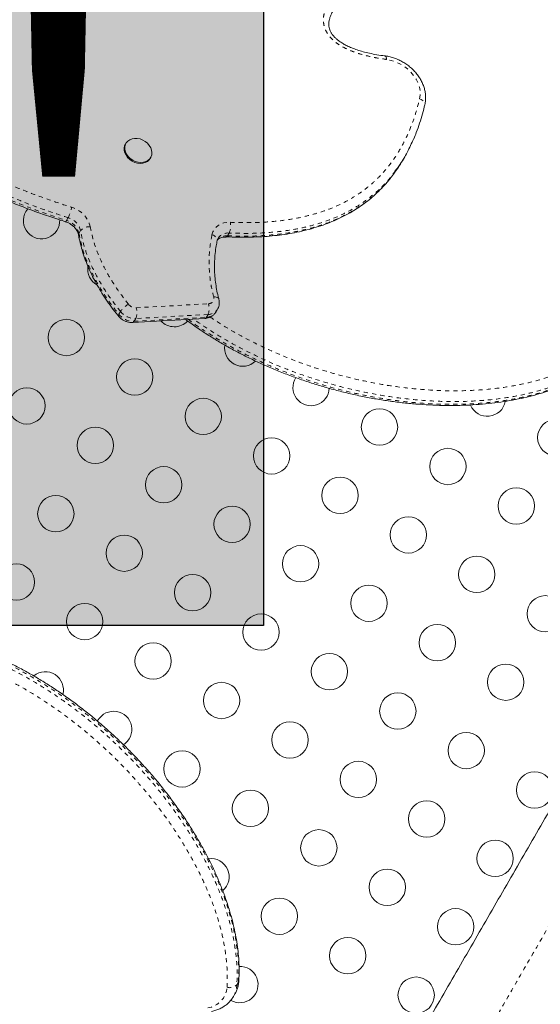
# Model space of a CAD drawing. Extents: x -62 to 526, y -9 to 495.
# Drawn here: x 239 to 251, y 277 to 301 of the extents above; entities that cross this region are included whole.
import ezdxf

# ---------------------------------------------------------------- set-up
doc = ezdxf.new("R2010")
doc.units = 0
doc.header["$LTSCALE"] = 0.125
doc.header["$MEASUREMENT"] = 0
doc.linetypes.add('PHANTOM', pattern=[0.5, 0.25, -0.05, 0.05, -0.05, 0.05, -0.05])
doc.layers.add('CONTOUR', color=7, linetype='CONTINUOUS')
doc.layers.add('HAUTEUR-PLATE-FORME', color=7, linetype='CONTINUOUS')
doc.styles.add('DIM', font='romans.shx')

msp = doc.modelspace()

# ---------------------------------------------------------------- hatches: boundary and pattern name
at = {"layer": 'HAUTEUR-PLATE-FORME', "true_color": 0xfcfcfc}
msp.add_hatch(color=7, dxfattribs=at).paths.add_polyline_path([(226.30847, 301.67414), (244.54378, 301.67414), (244.54378, 286.39295), (226.30847, 286.39295)])

# ---------------------------------------------------------------- linework, layer by layer
at = {"layer": 'CONTOUR', "linetype": 'Continuous', "lineweight": 15}
for p, q in [((241.23299, 298.00038), (241.21853, 297.97533)), ((241.81392, 297.63158), (241.82838, 297.65663)), ((247.90108, 297.60747), (247.93964, 297.67427)), ((243.399, 293.94231), (243.43757, 294.00911)), ((241.3937, 293.68656), (243.13195, 293.78443)), ((240.55788, 284.11301), (240.54674, 284.09247)), ((243.81718, 277.46538), (243.85575, 277.53218))]:
    msp.add_line(p, q, dxfattribs=at)
at = {"layer": 'CONTOUR', "linetype": 'PHANTOM', "lineweight": 0}
for p, q in [((239.80354, 296.14323), (239.84211, 296.21003)), ((240.14065, 295.89686), (240.10209, 295.83006)), ((243.71466, 295.83903), (243.67609, 295.77223)), ((241.47958, 294.04077), (243.21783, 294.13863)), ((241.06055, 293.88502), (241.09912, 293.95182)), ((243.20716, 293.88025), (241.46891, 293.78238)), ((243.16859, 293.81344), (243.20716, 293.88025)), ((241.43034, 293.71558), (243.16859, 293.81344)), ((241.46891, 293.78238), (241.43034, 293.71558)), ((243.90112, 277.74985), (243.93969, 277.81665))]:
    msp.add_line(p, q, dxfattribs=at)
at = {"layer": 'CONTOUR', "linetype": 'PHANTOM', "lineweight": 0, "flags": 128}
for points in [[(247.47068, 300.10273), (247.47945, 300.09856), (247.48795, 300.08731), (247.49478, 300.06951), (247.49968, 300.04586), (247.50246, 300.01725)], [(248.29791, 299.07103), (248.31131, 299.16154), (248.30972, 299.25551), (248.29317, 299.35109), (248.26198, 299.44644), (248.21676, 299.53971), (248.15838, 299.62908), (248.08799, 299.71282), (248.00694, 299.7893), (247.91682, 299.85703), (247.81936, 299.9147), (247.71648, 299.96119), (247.61015, 299.9956), (247.50246, 300.01725)], [(248.29791, 299.07103), (248.33094, 299.05704), (248.36047, 299.03973), (248.38538, 299.01978), (248.4047, 298.99794), (248.4177, 298.97506), (248.42387, 298.95202), (248.42297, 298.92971), (248.42255, 298.92777)], [(239.77406, 296.11284), (239.77594, 296.11257), (239.78345, 296.11618), (239.79277, 296.12653), (239.80354, 296.14323)], [(243.30205, 295.79901), (243.32259, 295.86495), (243.35523, 295.92511), (243.3992, 295.97803), (243.45344, 296.02246), (243.51666, 296.05734), (243.58735, 296.08182), (243.66381, 296.09533), (243.74423, 296.09754)], [(243.30205, 295.79901), (243.33521, 295.78561), (243.36487, 295.76888), (243.3899, 295.74946), (243.40933, 295.72809), (243.42241, 295.70559), (243.42864, 295.68283), (243.42778, 295.66069), (243.42767, 295.66014)], [(243.34397, 294.30183), (243.37667, 294.30089), (243.4059, 294.29613), (243.43051, 294.28774), (243.44958, 294.27604), (243.46237, 294.26148), (243.46735, 294.24972)], [(241.0524, 293.84068), (241.05162, 293.84174), (241.0489, 293.85227), (241.05191, 293.86689), (241.06055, 293.88502)], [(243.93969, 277.81665), (243.94755, 277.83698), (243.94874, 277.84601)]]:
    msp.add_lwpolyline(points, dxfattribs=at)
at = {"layer": 'CONTOUR', "linetype": 'Continuous', "lineweight": 15, "flags": 128}
for points in [[(241.57155, 298.1032), (241.63602, 298.07852), (241.69617, 298.04361), (241.74955, 297.99989), (241.79397, 297.94915), (241.82761, 297.89348), (241.8491, 297.83514), (241.85755, 297.77653), (241.85261, 297.72005), (241.8345, 297.66801), (241.80395, 297.62254), (241.76221, 297.58551), (241.71099, 297.55842), (241.65239, 297.54238), (241.58881, 297.53807), (241.52285, 297.54564), (241.45721, 297.56479), (241.39458, 297.59474), (241.33752, 297.63426), (241.28836, 297.68173), (241.24913, 297.73521), (241.22143, 297.79251), (241.20638, 297.85128), (241.20462, 297.90912), (241.2162, 297.96366), (241.24066, 298.01267), (241.27699, 298.05414), (241.3237, 298.08637), (241.3789, 298.10804), (241.4403, 298.11826), (241.50541, 298.11663), (241.57155, 298.1032)], [(241.81392, 297.63158), (241.78949, 297.59749), (241.74775, 297.56046), (241.69653, 297.53337), (241.63793, 297.51733), (241.57435, 297.51302), (241.50839, 297.52059), (241.44275, 297.53974), (241.38011, 297.56969), (241.32305, 297.60921), (241.2739, 297.65668), (241.23467, 297.71016), (241.20696, 297.76746), (241.19192, 297.82623), (241.19015, 297.88407), (241.20173, 297.93861), (241.21853, 297.97533)], [(238.873, 296.42422), (238.86891, 296.41947), (238.82377, 296.35533)], [(243.64013, 295.7432), (243.63918, 295.74324), (243.63884, 295.74327)]]:
    msp.add_lwpolyline(points, dxfattribs=at)
at = {"layer": 'CONTOUR', "linetype": 'Continuous', "lineweight": 15}
for centre in [(239.80043, 293.32605), (241.44587, 292.37605), (238.85043, 291.68061), (243.09132, 291.42605), (247.33222, 291.1715), (251.57311, 290.91695), (240.49587, 290.73061), (244.73677, 290.47605), (248.97767, 290.2215), (242.14132, 289.78061), (246.38222, 289.52605), (250.62311, 289.2715), (239.54587, 289.08516), (243.78677, 288.83061), (248.02767, 288.57605), (241.19132, 288.13516), (245.43222, 287.88061), (249.67311, 287.62605), (238.59587, 287.43971), (242.83677, 287.18516), (247.07767, 286.93061), (251.31856, 286.67605), (240.24132, 286.48971), (244.48222, 286.23516), (248.72311, 285.98061), (241.88677, 285.53971), (246.12767, 285.28516), (250.36856, 285.03061), (243.53222, 284.58971), (247.77311, 284.33516), (245.17767, 283.63971), (249.41856, 283.38516), (242.58222, 282.94426), (246.82311, 282.68971), (251.06401, 282.43516), (244.22767, 281.99426), (248.46856, 281.73971), (245.87311, 281.04426), (250.11401, 280.78971), (247.51856, 280.09426), (244.92311, 279.39881), (249.16401, 279.14426), (246.56856, 278.44881), (248.21401, 277.49881)]:
    msp.add_circle(centre, 0.4375, dxfattribs=at)
at = {"layer": 'CONTOUR', "linetype": 'PHANTOM', "lineweight": 0}
for centre, radius, start, end in [((239.03715, 296.62332), 0.90485, 332.82257, 349.514927), ((239.75055, 295.8422), 0.64118, 13.226478, 74.035861), ((239.72454, 295.79906), 0.42745, 13.226478, 74.035861), ((239.68597, 295.73226), 0.42745, 13.226478, 74.035861), ((240.34613, 295.71797), 0.27244, 83.97644, 138.956303), ((243.31209, 296.01603), 0.43975, 336.266876, 10.68216), ((240.15054, 295.79879), 0.05767, 147.157986, 189.289028), ((243.65013, 295.47771), 0.29567, 84.962131, 137.696547), ((243.68332, 295.56122), 0.27957, 83.563743, 148.395255), ((243.63308, 295.78872), 0.04606, 278.801651, 339.031533), ((243.22079, 294.26669), 0.1281, 268.677557, 15.921523), ((241.55564, 293.63467), 0.55588, 117.998246, 145.211725), ((241.47221, 294.26878), 0.22813, 218.911297, 271.85293), ((242.85938, 294.02403), 0.37633, 337.537936, 17.729826), ((241.41559, 294.17161), 0.45627, 218.911297, 271.85293), ((241.45415, 294.23841), 0.45627, 218.911297, 271.85293), ((241.12113, 293.92617), 0.37633, 337.537936, 17.729826), ((243.16722, 294.08631), 0.27287, 270.28822, 328.148441), ((243.204, 294.1564), 0.27617, 270.655562, 327.544189), ((241.38567, 293.73434), 0.04844, 279.525362, 337.222464), ((243.12392, 293.8322), 0.04845, 279.546659, 337.219922), ((243.73609, 277.90565), 0.22696, 251.787659, 316.648344), ((243.25912, 277.78463), 0.64294, 330.578863, 356.899313), ((243.30127, 277.85041), 0.63931, 330.148024, 356.973361), ((243.12411, 277.72939), 0.54246, 277.907966, 355.842147)]:
    msp.add_arc(centre, radius, start, end, dxfattribs=at)
at = {"layer": 'CONTOUR', "linetype": 'Continuous', "lineweight": 15}
for centre, start, end in [((239.20265, 296.13658), 150, 2.870822), ((240.75043, 294.9715), 171.693845, 239.783095), ((242.39587, 294.0215), 222.687302, 316.754994), ((244.04132, 293.0715), 170.479756, 314.433257), ((245.68677, 292.1215), 147.044211, 357.637332), ((249.92767, 291.86695), 202.469909, 349.488738), ((239.29132, 284.84426), 345.628897, 129.058975), ((240.93677, 283.89426), 302.451031, 150), ((243.27767, 280.34881), 310.228445, 97.86509), ((243.97311, 277.75337), 240.144061, 92.538131)]:
    msp.add_arc(centre, 0.4375, start, end, dxfattribs=at)
at = {"layer": 'CONTOUR', "linetype": 'PHANTOM', "lineweight": 0}
for points, knots in [([(247.50246, 300.01725), (247.42462, 300.02893), (247.26891, 300.0523), (247.03528, 300.1014), (246.80886, 300.16414), (246.59202, 300.24358), (246.41458, 300.333), (246.275, 300.42879), (246.17608, 300.51714), (246.09804, 300.6116), (246.03743, 300.71264), (245.99705, 300.8237), (245.97933, 300.93975), (245.9847, 301.05202), (246.01058, 301.17005), (246.05972, 301.29154), (246.13315, 301.41311), (246.25158, 301.56016), (246.42765, 301.72146), (246.66425, 301.88936), (246.91283, 302.04309), (247.16308, 302.19322), (247.4104, 302.34489), (247.64926, 302.50564), (247.85966, 302.67073), (248.03784, 302.84209), (248.18229, 303.01832), (248.29159, 303.20007), (248.36482, 303.38389), (248.40851, 303.56382), (248.42781, 303.75334), (248.42074, 303.95021), (248.392, 304.15171), (248.35631, 304.2863), (248.33848, 304.35354)], [0, 0, 0, 0, 0.032552217, 0.06511944, 0.097616268, 0.127641497, 0.157585113, 0.176237021, 0.194858053, 0.21068719, 0.226507974, 0.244708778, 0.262931121, 0.280930708, 0.298953595, 0.322758482, 0.34668278, 0.370556928, 0.417598953, 0.464851527, 0.512110268, 0.558810648, 0.60554762, 0.652204671, 0.698795949, 0.73692886, 0.775123997, 0.813158469, 0.843774452, 0.874490128, 0.90510493, 0.936690444, 0.968372091, 1, 1, 1, 1]), ([(232.23725, 302.4909), (232.35048, 302.28879), (232.57692, 301.8846), (232.92462, 301.35751), (233.25535, 300.90429), (233.56016, 300.52189), (233.89056, 300.1414), (234.24811, 299.7652), (234.63316, 299.3955), (235.04095, 299.03818), (235.47113, 298.69526), (235.92231, 298.36797), (236.41184, 298.04491), (236.94062, 297.73038), (237.50806, 297.42802), (238.09291, 297.149), (238.69324, 296.89427), (239.30658, 296.66118), (239.72016, 296.52615), (239.9269, 296.45865)], [0, 0, 0, 0, 0.07310417, 0.14620113, 0.19585584, 0.24553876, 0.29518898, 0.34819153, 0.40123518, 0.45423612, 0.50880854, 0.56342718, 0.61800394, 0.68076483, 0.74358606, 0.80636038, 0.87088697, 0.9354599, 1, 1, 1, 1]), ([(231.98262, 302.28113), (232.09005, 302.08921), (232.30526, 301.70474), (232.67288, 301.14201), (233.07344, 300.59271), (233.50944, 300.062), (233.98078, 299.55209), (234.48891, 299.06682), (235.03082, 298.60752), (235.60153, 298.17681), (236.19622, 297.77725), (236.71237, 297.46993), (237.24609, 297.1808), (237.79723, 296.90898), (238.46463, 296.61969), (239.13383, 296.36237), (239.5803, 296.21628), (239.80354, 296.14323)], [0, 0, 0, 0, 0.06824671, 0.13671818, 0.20522693, 0.27362388, 0.3418079, 0.41042083, 0.47929153, 0.54826909, 0.61717615, 0.6858197, 0.7211799, 0.7920597, 0.86294574, 0.93147053, 1, 1, 1, 1]), ([(239.84211, 296.21003), (239.63541, 296.27756), (239.22135, 296.41283), (238.60668, 296.64654), (237.99868, 296.90403), (237.40092, 297.18793), (236.81656, 297.49818), (236.24475, 297.83766), (235.68863, 298.20863), (235.15052, 298.61046), (234.6363, 299.0388), (234.14962, 299.49092), (233.75735, 299.8988), (233.41977, 300.28332), (233.1295, 300.64004), (232.83174, 301.03919), (232.54644, 301.45722), (232.27353, 301.89308), (232.1053, 302.19631), (232.02119, 302.34793)], [0, 0, 0, 0, 0.06344288, 0.12708932, 0.19079802, 0.25445689, 0.31798816, 0.38135405, 0.44589465, 0.51065848, 0.57549199, 0.64024426, 0.70477514, 0.74217921, 0.79220617, 0.84226516, 0.89229711, 0.94614751, 1, 1, 1, 1]), ([(243.74423, 296.09754), (243.89311, 296.09328), (244.19099, 296.08477), (244.63076, 296.10236), (245.04174, 296.14354), (245.42202, 296.20901), (245.77126, 296.29498), (246.10652, 296.40585), (246.42475, 296.54265), (246.72228, 296.70716), (246.99764, 296.8976), (247.24895, 297.1116), (247.48823, 297.36206), (247.70799, 297.65234), (247.90453, 297.98214), (248.06723, 298.33134), (248.20059, 298.69436), (248.26552, 298.94567), (248.29791, 299.07103)], [0, 0, 0, 0, 0.06675425, 0.13356081, 0.20027818, 0.25744788, 0.31477696, 0.37206669, 0.42918257, 0.48643837, 0.54390388, 0.60138032, 0.65865107, 0.72663226, 0.79489592, 0.86336857, 0.93184206, 1, 1, 1, 1]), ([(243.67609, 295.77223), (243.82004, 295.76801), (244.10838, 295.75954), (244.48879, 295.77292), (244.8189, 295.79988), (245.10057, 295.83562), (245.37903, 295.88468), (245.65314, 295.94822), (245.9477, 296.03484), (246.25782, 296.15118), (246.57838, 296.30563), (246.88021, 296.4896), (247.1564, 296.69931), (247.4018, 296.93285), (247.57066, 297.11884), (247.65028, 297.23304), (247.66679, 297.25672)], [0, 0, 0, 0, 0.08935941, 0.17900148, 0.23958059, 0.30028591, 0.36173653, 0.42369503, 0.48584972, 0.56701184, 0.64871421, 0.73220364, 0.8163387, 0.89724597, 0.97869376, 1, 1, 1, 1]), ([(247.71267, 297.33745), (247.66371, 297.27032), (247.54892, 297.11288), (247.33153, 296.89115), (247.0714, 296.66819), (246.78505, 296.47055), (246.47641, 296.29983), (246.14669, 296.15803), (245.7998, 296.04318), (245.43846, 295.9541), (245.0816, 295.8926), (244.67871, 295.84845), (244.22906, 295.82522), (243.88614, 295.83443), (243.71466, 295.83903)], [0, 0, 0, 0, 0.0610294, 0.14310727, 0.22548003, 0.3078377, 0.38989494, 0.47143671, 0.55322623, 0.63507004, 0.71668606, 0.78782688, 0.89390263, 1, 1, 1, 1]), ([(240.37472, 295.98891), (240.39582, 295.88603), (240.43823, 295.67929), (240.5426, 295.37387), (240.6734, 295.07502), (240.83979, 294.76733), (241.04405, 294.44803), (241.21093, 294.23327), (241.29469, 294.12549)], [0, 0, 0, 0, 0.159125723, 0.319765054, 0.473913486, 0.629217281, 0.813916783, 1, 1, 1, 1]), ([(240.10209, 295.83006), (240.12846, 295.70459), (240.18153, 295.45203), (240.31252, 295.09716), (240.46747, 294.7686), (240.64039, 294.46728), (240.83706, 294.17111), (240.98592, 293.98055), (241.06055, 293.88502)], [0, 0, 0, 0, 0.18590357, 0.37418984, 0.52865553, 0.68422769, 0.84169819, 1, 1, 1, 1]), ([(241.09912, 293.95182), (241.01286, 294.06282), (240.83973, 294.2856), (240.6278, 294.61682), (240.45387, 294.93832), (240.31736, 295.25009), (240.20759, 295.57091), (240.16304, 295.78787), (240.14065, 295.89686)], [0, 0, 0, 0, 0.18364097, 0.36855374, 0.52294454, 0.67844086, 0.83847012, 1, 1, 1, 1]), ([(243.34397, 294.30183), (243.32453, 294.38167), (243.28565, 294.54135), (243.25024, 294.78189), (243.23195, 295.02216), (243.23258, 295.27352), (243.25291, 295.53387), (243.28564, 295.71048), (243.30205, 295.79901)], [0, 0, 0, 0, 0.15618517, 0.31237275, 0.47152434, 0.63068452, 0.81487796, 1, 1, 1, 1]), ([(242.73246, 293.76193), (242.77883, 293.72693), (242.92294, 293.61813), (243.1775, 293.45065), (243.49227, 293.25475), (243.8166, 293.07089), (244.14995, 292.89719), (244.49099, 292.7347), (244.8397, 292.58313), (245.19393, 292.44329), (245.60457, 292.29686), (246.04352, 292.15989), (246.51006, 292.03591), (246.92229, 291.94335), (247.30733, 291.87108), (247.66507, 291.81571), (248.02325, 291.77217), (248.47911, 291.73221), (249.03052, 291.71086), (249.56511, 291.72626), (249.9881, 291.76208), (250.30372, 291.80151), (250.61515, 291.85394), (250.92924, 291.9217), (251.24405, 292.00665), (251.53402, 292.10322), (251.79277, 292.2058), (252.02149, 292.31116), (252.24286, 292.42767), (252.38192, 292.51563), (252.45159, 292.55971)], [0, 0, 0, 0, 0.01601543, 0.04977951, 0.08362204, 0.11780123, 0.1520542, 0.18681658, 0.22164668, 0.25679274, 0.292001, 0.34245592, 0.38477379, 0.42718648, 0.46149384, 0.49585042, 0.53043355, 0.56506824, 0.62812939, 0.691539, 0.72362492, 0.75576618, 0.78808852, 0.82047825, 0.85539357, 0.8904144, 0.91767398, 0.94503116, 0.97245879, 1, 1, 1, 1]), ([(252.49016, 292.62651), (252.37053, 292.55312), (252.13073, 292.40602), (251.73449, 292.22904), (251.31768, 292.08174), (250.88273, 291.96609), (250.40122, 291.87337), (249.87211, 291.80967), (249.29571, 291.78028), (248.70993, 291.78756), (248.12605, 291.82915), (247.5464, 291.90229), (246.97265, 292.00507), (246.39932, 292.13816), (245.82972, 292.30134), (245.28202, 292.48853), (244.75757, 292.69917), (244.2571, 292.93096), (243.76741, 293.18932), (243.29676, 293.46651), (242.99896, 293.66957), (242.85351, 293.76875)], [0, 0, 0, 0, 0.04720325, 0.09462048, 0.14217723, 0.18971868, 0.23702661, 0.29482359, 0.35276716, 0.41073726, 0.46857052, 0.52413082, 0.57985223, 0.63562109, 0.69132906, 0.74687805, 0.79772714, 0.84879991, 0.89997892, 0.95114793, 1, 1, 1, 1]), ([(243.25846, 293.81656), (243.37733, 293.73825), (243.67702, 293.54083), (244.1822, 293.26314), (244.76515, 292.9807), (245.3445, 292.74491), (245.91473, 292.54997), (246.47337, 292.38997), (247.03564, 292.25946), (247.59834, 292.15869), (248.1665, 292.08701), (248.7385, 292.04623), (249.31207, 292.03902), (249.87646, 292.06771), (250.39331, 292.12991), (250.86244, 292.22012), (251.28496, 292.33223), (251.6899, 292.47503), (252.07486, 292.64669), (252.30777, 292.78951), (252.42395, 292.86076)], [0, 0, 0, 0, 0.041592653, 0.104864818, 0.16804921, 0.230936406, 0.288342295, 0.345912452, 0.403545675, 0.461129998, 0.518547802, 0.578217348, 0.638028003, 0.697810693, 0.757442012, 0.805855432, 0.854508259, 0.903174962, 0.951696888, 1, 1, 1, 1]), ([(243.93969, 277.81665), (243.94343, 277.95695), (243.95092, 278.23817), (243.90607, 278.66982), (243.82522, 279.10444), (243.70791, 279.53893), (243.54745, 280.0023), (243.33806, 280.49237), (243.07532, 281.00624), (242.77612, 281.5099), (242.44816, 281.99476), (242.095, 282.46018), (241.71912, 282.90568), (241.31719, 283.33565), (240.89107, 283.74735), (240.45511, 284.12806), (240.01047, 284.47696), (239.55945, 284.79436), (239.09106, 285.08975), (238.60804, 285.36087), (238.11344, 285.60609), (237.54495, 285.84949), (236.90239, 286.08278), (236.18834, 286.30944), (235.46993, 286.51407), (234.74941, 286.70769), (234.02881, 286.90064), (233.38005, 287.08339), (232.80443, 287.26083), (232.41511, 287.38502), (232.19615, 287.46468), (232.14386, 287.4837)], [0, 0, 0, 0, 0.0297023, 0.05953924, 0.08946397, 0.11937908, 0.14914724, 0.18551557, 0.22197613, 0.25845339, 0.29484454, 0.32980545, 0.36486773, 0.39995988, 0.4350137, 0.46996749, 0.50196391, 0.53410108, 0.56630509, 0.59850281, 0.63062542, 0.66261208, 0.70672174, 0.75084524, 0.79504854, 0.83931396, 0.88358096, 0.92778636, 0.95899783, 0.990208, 1, 1, 1, 1]), ([(232.21264, 287.38041), (232.39898, 287.31689), (232.83532, 287.16816), (233.66248, 286.92252), (234.69211, 286.64238), (235.66452, 286.3801), (236.44098, 286.14957), (237.02175, 285.95922), (237.59689, 285.74547), (238.15792, 285.5049), (238.70016, 285.23074), (239.22127, 284.92576), (239.72433, 284.59144), (240.20639, 284.2315), (240.66407, 283.85), (241.09704, 283.44926), (241.50562, 283.03127), (241.88986, 282.59645), (242.2478, 282.1473), (242.57089, 281.69546), (242.86006, 281.24274), (243.11581, 280.7906), (243.34209, 280.33041), (243.53574, 279.86465), (243.67733, 279.44422), (243.77631, 279.07198), (243.84365, 278.74403), (243.88905, 278.41236), (243.91229, 278.07805), (243.90484, 277.8592), (243.90112, 277.74985)], [0, 0, 0, 0, 0.03495108, 0.08183975, 0.1539063, 0.22597348, 0.26217301, 0.29841206, 0.33460585, 0.3707436, 0.40592762, 0.44124549, 0.47663202, 0.5119934, 0.54721405, 0.58207355, 0.61703029, 0.65202183, 0.68698217, 0.72184468, 0.75446123, 0.78718505, 0.81992455, 0.85260872, 0.88519191, 0.90755668, 0.92992007, 0.95327517, 0.97665344, 1, 1, 1, 1]), ([(243.66515, 277.69006), (243.66879, 277.82033), (243.67609, 278.08129), (243.63707, 278.48128), (243.56603, 278.88342), (243.45713, 279.30532), (243.30903, 279.74498), (243.1195, 280.20055), (242.89803, 280.65066), (242.64777, 281.09289), (242.36461, 281.53612), (242.048, 281.97891), (241.69692, 282.41946), (241.32007, 282.84595), (240.91932, 283.25592), (240.49512, 283.64855), (240.04723, 284.02195), (239.57601, 284.37393), (239.08427, 284.70086), (238.57486, 284.99911), (238.04363, 285.26772), (237.49279, 285.50382), (236.92693, 285.71399), (236.35552, 285.90111), (235.58478, 286.12996), (234.6143, 286.39145), (233.58673, 286.67209), (232.8614, 286.88519), (232.52685, 286.99801), (232.43944, 287.02749)], [0, 0, 0, 0, 0.02879582, 0.05768775, 0.08660708, 0.11544038, 0.14848768, 0.18163736, 0.21484362, 0.24803441, 0.2811163, 0.31657248, 0.35212815, 0.38771551, 0.42326746, 0.45872051, 0.49442492, 0.5302721, 0.56614429, 0.60194635, 0.63761278, 0.67447752, 0.7113996, 0.74836838, 0.78529689, 0.86013804, 0.93497859, 0.98301098, 1, 1, 1, 1]), ([(245.39265, 268.74492), (245.49166, 268.91641), (245.69056, 269.26091), (246.00912, 269.81267), (246.34342, 270.39169), (246.69421, 270.99929), (247.06046, 271.63366), (247.43416, 272.28091), (247.81323, 272.93749), (248.19587, 273.60025), (248.58854, 274.28037), (248.99025, 274.97614), (249.41574, 275.71312), (249.86469, 276.49072), (250.33644, 277.30781), (250.81312, 278.13345), (251.29309, 278.96478), (251.77462, 279.79881), (252.25601, 280.63261), (252.73564, 281.46335), (253.05473, 282.01604), (253.21354, 282.29109)], [0, 0, 0, 0, 0.05087709, 0.10220851, 0.1539392, 0.20601841, 0.25840096, 0.31104136, 0.36085894, 0.41080534, 0.46083217, 0.51089321, 0.56094487, 0.61673914, 0.67240022, 0.72785979, 0.78304965, 0.83791347, 0.89239961, 0.94644972, 1, 1, 1, 1])]:
    msp.add_open_spline(points, degree=3, knots=knots, dxfattribs=at)
at = {"layer": 'CONTOUR', "linetype": 'Continuous', "lineweight": 15}
for points, knots in [([(231.977, 302.23523), (232.01775, 302.15973), (232.11316, 301.98296), (232.27681, 301.70488), (232.46498, 301.40254), (232.66378, 301.10401), (232.86935, 300.81422), (233.0819, 300.5328), (233.30156, 300.25929), (233.5273, 299.99479), (233.75977, 299.73862), (233.99906, 299.48991), (234.24664, 299.24708), (234.50179, 299.01086), (234.76341, 298.78227), (235.03046, 298.56215), (235.30308, 298.35048), (235.58279, 298.14568), (235.87121, 297.94648), (236.16915, 297.75246), (236.47588, 297.56425), (236.79084, 297.38234), (237.11337, 297.20722), (237.44301, 297.03931), (237.78113, 296.87765), (238.1285, 296.72208), (238.48612, 296.57239), (238.85341, 296.42893), (239.23115, 296.29183), (239.53931, 296.18731), (239.72172, 296.12965), (239.77414, 296.11309)], [0, 0, 0, 0, 0.02674591, 0.06261605, 0.09975189, 0.13623744, 0.17215551, 0.20759529, 0.24264288, 0.27739456, 0.31134869, 0.34532493, 0.37937436, 0.41338423, 0.44724492, 0.48086535, 0.51418135, 0.54751558, 0.58137679, 0.61565621, 0.65033194, 0.6853746, 0.72074797, 0.75639216, 0.79235393, 0.82922886, 0.86671328, 0.90491294, 0.94393616, 0.98389043, 1, 1, 1, 1]), ([(247.47054, 300.10222), (247.45194, 300.10439), (247.36892, 300.11408), (247.22894, 300.13752), (247.05681, 300.17238), (246.90322, 300.2123), (246.76418, 300.25679), (246.64098, 300.3048), (246.53413, 300.35341), (246.44356, 300.4032), (246.36601, 300.45457), (246.29962, 300.50736), (246.24282, 300.56209), (246.19625, 300.61815), (246.16058, 300.67483), (246.13579, 300.73083), (246.11968, 300.78878), (246.11207, 300.85109), (246.11409, 300.91837), (246.1268, 300.98999), (246.15203, 301.06281), (246.17661, 301.11824), (246.19501, 301.14674), (246.19807, 301.15147)], [0, 0, 0, 0, 0.02685159, 0.11985383, 0.20165092, 0.27491315, 0.34186499, 0.40416175, 0.45695248, 0.50267438, 0.54518413, 0.58399893, 0.61939516, 0.65557274, 0.68910955, 0.72152447, 0.75606165, 0.79438871, 0.83735074, 0.88474287, 0.9356647, 0.98930475, 1, 1, 1, 1]), ([(248.42254, 298.92773), (248.42648, 298.94639), (248.43689, 298.9957), (248.44375, 299.07818), (248.44038, 299.17452), (248.42496, 299.27172), (248.39784, 299.36864), (248.35921, 299.46412), (248.30952, 299.55696), (248.24936, 299.64595), (248.17951, 299.72993), (248.10085, 299.80784), (248.01439, 299.87868), (247.9212, 299.94156), (247.82244, 299.9957), (247.71929, 300.04043), (247.613, 300.07502), (247.52955, 300.09388), (247.48204, 300.10102), (247.47067, 300.10273)], [0, 0, 0, 0, 0.03700505, 0.09777964, 0.15881308, 0.22032104, 0.28232656, 0.34479344, 0.40764497, 0.47078821, 0.53413527, 0.59761661, 0.66118591, 0.72481763, 0.78850425, 0.85224901, 0.91605536, 0.97992256, 1, 1, 1, 1]), ([(248.15533, 298.10922), (248.17666, 298.15935), (248.22848, 298.28113), (248.2989, 298.48252), (248.36754, 298.70503), (248.40439, 298.85586), (248.42198, 298.92788)], [0, 0, 0, 0, 0.190256342, 0.462180057, 0.743198685, 1, 1, 1, 1]), ([(248.14979, 298.10257), (248.10259, 297.9981), (248.0011, 297.77351), (247.8536, 297.51779), (247.74246, 297.37557), (247.71267, 297.33745)], [0, 0, 0, 0, 0.38894446, 0.83621449, 1, 1, 1, 1]), ([(247.66679, 297.25672), (247.71717, 297.32364), (247.80201, 297.43635), (247.87011, 297.5594), (247.89778, 297.60938)], [0, 0, 0, 0, 0.5937584, 1, 1, 1, 1]), ([(243.63906, 295.74822), (243.74002, 295.74509), (243.9391, 295.73892), (244.22695, 295.74039), (244.49705, 295.75025), (244.74746, 295.76873), (244.9901, 295.79638), (245.22816, 295.83444), (245.4658, 295.88353), (245.69673, 295.94273), (245.92053, 296.01203), (246.13496, 296.0907), (246.33922, 296.17828), (246.53264, 296.27431), (246.71476, 296.37828), (246.88552, 296.49006), (247.0464, 296.60978), (247.19923, 296.73828), (247.34525, 296.87632), (247.48354, 297.02443), (247.58976, 297.14908), (247.64629, 297.22662), (247.66276, 297.24921)], [0, 0, 0, 0, 0.0627014, 0.12363903, 0.17996635, 0.23278993, 0.28288418, 0.33612311, 0.38849369, 0.44120047, 0.49324758, 0.54449669, 0.59485074, 0.64424803, 0.69266004, 0.74005648, 0.78679579, 0.83399936, 0.88186509, 0.93043369, 0.9797328, 1, 1, 1, 1]), ([(239.77412, 296.11282), (239.78411, 296.10946), (239.8148, 296.09915), (239.8652, 296.07562), (239.92224, 296.03997), (239.97342, 295.99787), (240.01703, 295.95113), (240.05185, 295.90162), (240.077, 295.85145), (240.08893, 295.81414), (240.09272, 295.79426), (240.09358, 295.78976)], [0, 0, 0, 0, 0.06218202, 0.19120312, 0.32030881, 0.44916799, 0.57763373, 0.7057445, 0.83376454, 0.96233301, 1, 1, 1, 1]), ([(240.09465, 295.78971), (240.09707, 295.77417), (240.10853, 295.70072), (240.13952, 295.56565), (240.18934, 295.38389), (240.25256, 295.19708), (240.32786, 295.00808), (240.41494, 294.81885), (240.5138, 294.62958), (240.6247, 294.43969), (240.74799, 294.24832), (240.88482, 294.05569), (240.98771, 293.91949), (241.04637, 293.84858), (241.05272, 293.84091)], [0, 0, 0, 0, 0.0229101, 0.10828906, 0.19791078, 0.29078702, 0.38490408, 0.48022416, 0.57658329, 0.67480414, 0.77591319, 0.87994638, 0.98701686, 1, 1, 1, 1]), ([(243.43069, 295.67181), (243.43347, 295.67538), (243.44381, 295.68861), (243.47077, 295.70695), (243.51184, 295.72691), (243.56186, 295.73997), (243.60661, 295.74412), (243.63328, 295.74339), (243.63984, 295.74321)], [0, 0, 0, 0, 0.08020743, 0.29808469, 0.50304001, 0.72105557, 0.93142443, 1, 1, 1, 1]), ([(243.46819, 294.25012), (243.46603, 294.25745), (243.44703, 294.32163), (243.42132, 294.44274), (243.39039, 294.61801), (243.37052, 294.7974), (243.36123, 294.98107), (243.36337, 295.16532), (243.37741, 295.35038), (243.39866, 295.51605), (243.42035, 295.61823), (243.42918, 295.65983)], [0, 0, 0, 0, 0.01514254, 0.13267249, 0.2511448, 0.37826578, 0.50692094, 0.63761196, 0.77048897, 0.90656574, 1, 1, 1, 1]), ([(243.42772, 295.66041), (243.42901, 295.66596), (243.43305, 295.68336), (243.44091, 295.69803), (243.44627, 295.70801)], [0, 0, 0, 0, 0.31913798, 1, 1, 1, 1]), ([(243.43574, 294.00861), (243.44297, 294.02115), (243.46037, 294.05131), (243.47488, 294.10494), (243.48057, 294.16564), (243.47594, 294.21437), (243.46923, 294.242), (243.46734, 294.24978)], [0, 0, 0, 0, 0.17394672, 0.41849345, 0.66113601, 0.90449275, 1, 1, 1, 1]), ([(241.05236, 293.84073), (241.06226, 293.82928), (241.08697, 293.80068), (241.13435, 293.76158), (241.19408, 293.72596), (241.25944, 293.70072), (241.32692, 293.68619), (241.37188, 293.68644), (241.3937, 293.68656)], [0, 0, 0, 0, 0.11725197, 0.2926604, 0.46971324, 0.64874267, 0.82952079, 1, 1, 1, 1]), ([(243.13195, 293.78443), (243.14758, 293.78589), (243.18594, 293.7895), (243.24218, 293.80633), (243.29982, 293.83549), (243.3487, 293.87505), (243.38211, 293.9119), (243.39442, 293.93633), (243.39722, 293.94189)], [0, 0, 0, 0, 0.1443067, 0.35435067, 0.54080133, 0.74365625, 0.94169432, 1, 1, 1, 1]), ([(247.95804, 270.09613), (247.95951, 270.09887), (248.01188, 270.19605), (248.13496, 270.42109), (248.32952, 270.77483), (248.54789, 271.16853), (248.7863, 271.5958), (249.04498, 272.05706), (249.31874, 272.54315), (249.60583, 273.05111), (249.90456, 273.5781), (250.21852, 274.1305), (250.54672, 274.70667), (250.88821, 275.30501), (251.24192, 275.9237), (251.60663, 276.56067), (251.98711, 277.22425), (252.38264, 277.91323), (252.79232, 278.62601), (253.20852, 279.34936), (253.62971, 280.08062), (254.05434, 280.81715), (254.4744, 281.54505), (254.88827, 282.26158), (255.2946, 282.96441), (255.69848, 283.66237), (256.09855, 284.35308), (256.49351, 285.03427), (256.8821, 285.70374), (257.26307, 286.35928), (257.64104, 287.00882), (258.01428, 287.64928), (258.381, 288.27746), (258.73425, 288.88137), (259.07281, 289.45885), (259.39563, 290.00807), (259.69719, 290.51955), (259.97745, 290.99327), (260.2366, 291.42959), (260.47842, 291.83486), (260.7023, 292.20798), (260.90772, 292.54811), (261.09433, 292.85464), (261.26173, 293.12695), (261.41186, 293.36813), (261.54339, 293.5759), (261.65478, 293.74768), (261.7445, 293.88129), (261.80964, 293.97175), (261.84602, 294.01842), (261.8537, 294.0228), (261.85477, 294.02341)], [0, 0, 0, 0, 0.00062901, 0.02231318, 0.04399907, 0.06568602, 0.08737311, 0.10906083, 0.13074918, 0.15145243, 0.17215721, 0.1928632, 0.21356956, 0.23427666, 0.25498515, 0.27569436, 0.29640352, 0.31809845, 0.33979447, 0.3614918, 0.38318955, 0.40488706, 0.42658466, 0.4472967, 0.46800864, 0.48871984, 0.50943027, 0.53014075, 0.55085124, 0.57156103, 0.59226947, 0.61396302, 0.63565643, 0.657349, 0.67903973, 0.70072961, 0.72241929, 0.74312244, 0.76382468, 0.78452641, 0.80522702, 0.82592725, 0.84662821, 0.86732954, 0.88803009, 0.90971626, 0.93140409, 0.95309372, 0.9747844, 0.99647501, 1, 1, 1, 1]), ([(242.66601, 293.75819), (242.68496, 293.74399), (242.79173, 293.66395), (242.98797, 293.52848), (243.25331, 293.35474), (243.51872, 293.19369), (243.78849, 293.04105), (244.0656, 292.89538), (244.3505, 292.75646), (244.64369, 292.62416), (244.94559, 292.49842), (245.25601, 292.37943), (245.5734, 292.2682), (245.89584, 292.16564), (246.2216, 292.07241), (246.55001, 291.98878), (246.88035, 291.91498), (247.21191, 291.85124), (247.54393, 291.79775), (247.87559, 291.75466), (248.20611, 291.7221), (248.53468, 291.70015), (248.86056, 291.68886), (249.18297, 291.68822), (249.49946, 291.69831), (249.80769, 291.71918), (250.10579, 291.75054), (250.39387, 291.79214), (250.67225, 291.84378), (250.94115, 291.9053), (251.19978, 291.97622), (251.44679, 292.05617), (251.68097, 292.14452), (251.90232, 292.24073), (252.11062, 292.34504), (252.28651, 292.44351), (252.38926, 292.51136), (252.42995, 292.53823)], [0, 0, 0, 0, 0.00651329, 0.03669585, 0.0653888, 0.09344152, 0.12169967, 0.15025598, 0.17919604, 0.20860803, 0.23858333, 0.26917762, 0.30029828, 0.33160452, 0.36307392, 0.39468039, 0.42639533, 0.4581881, 0.4900265, 0.52187598, 0.55369316, 0.58544489, 0.61709916, 0.64862915, 0.67997992, 0.71063859, 0.74061418, 0.76997525, 0.79879057, 0.82712857, 0.85504249, 0.88225454, 0.9086832, 0.9344135, 0.95948727, 0.98395325, 1, 1, 1, 1]), ([(261.18825, 293.00796), (261.14535, 292.93812), (261.06051, 292.80003), (260.91895, 292.56761), (260.76772, 292.31786), (260.60437, 292.04657), (260.43217, 291.75897), (260.25309, 291.4586), (260.05381, 291.12302), (259.83249, 290.74884), (259.58721, 290.33294), (259.33025, 289.89672), (259.06149, 289.4397), (258.78055, 288.96111), (258.48967, 288.46461), (258.18949, 287.95104), (257.88058, 287.42143), (257.56549, 286.8802), (257.24374, 286.32656), (256.9137, 285.75839), (256.55469, 285.13972), (256.16642, 284.47008), (255.74934, 283.75021), (255.32846, 283.02316), (254.90549, 282.29168), (254.48192, 281.5585), (254.05876, 280.8251), (253.63682, 280.09308), (253.21766, 279.36507), (252.80282, 278.64394), (252.41707, 277.97289), (252.06079, 277.35264), (251.73371, 276.78273), (251.41503, 276.22712), (251.10377, 275.68351), (250.79954, 275.15119), (250.52914, 274.67708), (250.29112, 274.2589), (250.0837, 273.89394), (249.8802, 273.53535), (249.68515, 273.19117), (249.49798, 272.86038), (249.31806, 272.54224), (249.14185, 272.2299), (248.95644, 271.90052), (248.76377, 271.55684), (248.5664, 271.20311), (248.38134, 270.86956), (248.21135, 270.561), (248.05624, 270.27763), (247.96558, 270.11021), (247.92009, 270.0262)], [0, 0, 0, 0, 0.01807421, 0.03574037, 0.0538294, 0.07191407, 0.09011664, 0.10782913, 0.12504209, 0.14635897, 0.16715192, 0.18740084, 0.20858057, 0.22944632, 0.24998958, 0.27116008, 0.29202687, 0.31257584, 0.33340034, 0.35415197, 0.37496206, 0.4000858, 0.42508626, 0.4500912, 0.47512206, 0.50001008, 0.52489626, 0.54992644, 0.57493024, 0.5999296, 0.62505387, 0.64586118, 0.66661507, 0.68744453, 0.70800188, 0.72886821, 0.75003102, 0.76541908, 0.78098242, 0.79671784, 0.81262287, 0.82773013, 0.84316877, 0.85892014, 0.87498073, 0.89512281, 0.91593368, 0.9373992, 0.95818836, 0.97902099, 1, 1, 1, 1]), ([(249.05743, 267.97093), (249.05987, 267.97034), (249.08621, 267.9639), (249.15651, 267.99051), (249.26947, 268.05302), (249.40515, 268.1597), (249.56045, 268.30451), (249.73576, 268.48827), (249.92985, 268.70971), (250.14512, 268.9721), (250.38147, 269.27669), (250.63886, 269.62419), (250.91281, 270.00809), (251.20252, 270.42674), (251.50718, 270.87843), (251.82119, 271.35423), (252.14298, 271.85077), (252.47101, 272.36481), (252.80946, 272.90242), (253.15751, 273.4619), (253.51433, 274.04157), (253.87903, 274.63961), (254.25075, 275.25424), (254.63459, 275.8936), (255.02983, 276.55656), (255.43558, 277.24166), (255.84463, 277.93655), (256.2558, 278.63904), (256.66781, 279.3469), (257.07317, 280.04715), (257.47072, 280.73753), (257.85945, 281.41607), (258.24446, 282.09163), (258.6246, 282.76238), (258.99874, 283.42646), (259.36575, 284.08205), (259.72448, 284.72727), (260.07935, 285.37038), (260.42863, 286.00889), (260.77052, 286.64014), (261.09793, 287.25181), (261.40743, 287.83701), (261.59841, 288.20534), (261.69206, 288.38597)], [0, 0, 0, 0, 0.00250818, 0.02711234, 0.05170522, 0.07629343, 0.10088215, 0.12547446, 0.15006719, 0.17465406, 0.20039728, 0.22612335, 0.25183356, 0.27752768, 0.30320663, 0.32887122, 0.35335718, 0.37783175, 0.40229451, 0.42674448, 0.45118143, 0.47560745, 0.50002473, 0.52443512, 0.55000106, 0.57556054, 0.60111399, 0.62666282, 0.65220893, 0.67775352, 0.70213676, 0.72652082, 0.7509077, 0.7752988, 0.79969479, 0.82409625, 0.84850419, 0.87292007, 0.89850794, 0.92410681, 0.94971764, 0.97534072, 1, 1, 1, 1]), ([(243.94775, 277.84609), (243.95067, 277.89801), (243.95757, 278.02069), (243.95497, 278.21807), (243.94212, 278.43896), (243.91718, 278.66602), (243.88044, 278.89908), (243.83154, 279.13801), (243.77029, 279.38287), (243.6964, 279.63317), (243.60973, 279.88838), (243.51034, 280.14766), (243.39817, 280.41052), (243.27333, 280.67621), (243.13603, 280.94384), (242.98628, 281.21278), (242.82372, 281.48396), (242.64871, 281.75599), (242.46186, 282.02716), (242.26501, 282.29455), (242.05851, 282.55766), (241.84276, 282.81595), (241.61818, 283.0689), (241.3852, 283.31599), (241.14429, 283.55676), (240.8959, 283.79076), (240.64048, 284.01758), (240.3786, 284.23676), (240.11204, 284.44693), (239.8427, 284.64651), (239.57214, 284.83445), (239.30047, 285.01094), (239.02725, 285.17647), (238.7522, 285.33138), (238.47504, 285.47602), (238.19565, 285.61034), (237.90952, 285.73725), (237.61111, 285.85976), (237.29358, 285.98049), (236.95369, 286.10036), (236.58708, 286.22057), (236.18214, 286.34451), (235.71227, 286.48127), (235.14242, 286.63971), (234.51772, 286.80873), (233.9043, 286.97664), (233.36843, 287.12931), (232.90008, 287.27076), (232.48666, 287.40284), (232.22901, 287.49314), (232.10891, 287.53523)], [0, 0, 0, 0, 0.010870094, 0.025688071, 0.040830791, 0.056324866, 0.072192333, 0.088449963, 0.105110493, 0.122239931, 0.139733998, 0.157615767, 0.175869895, 0.19447246, 0.213389614, 0.232575553, 0.252064207, 0.272139724, 0.29226661, 0.31243311, 0.332626027, 0.352831898, 0.373034, 0.393217958, 0.413371235, 0.43348212, 0.453539953, 0.473535324, 0.493442703, 0.51298079, 0.532103659, 0.550894567, 0.569410546, 0.58770679, 0.605837054, 0.623847442, 0.641749631, 0.660496195, 0.680291835, 0.701325591, 0.723859877, 0.748294931, 0.776160422, 0.810504702, 0.853201978, 0.891073544, 0.923397272, 0.951965344, 0.977610928, 1, 1, 1, 1]), ([(244.72644, 270.34101), (244.81516, 270.49467), (244.99273, 270.80224), (245.27649, 271.29373), (245.57342, 271.80802), (245.8841, 272.34614), (246.20801, 272.90716), (246.54433, 273.48968), (246.89339, 274.09427), (247.2532, 274.71749), (247.62268, 275.35744), (248.00051, 276.01186), (248.38617, 276.67984), (248.77911, 277.36045), (249.17777, 278.05094), (249.58081, 278.74903), (249.9859, 279.45067), (250.39322, 280.15617), (250.80135, 280.86307), (251.20959, 281.57015), (251.61668, 282.27525), (251.88746, 282.74427), (252.02275, 282.97859)], [0, 0, 0, 0, 0.0488992, 0.09787562, 0.1474099, 0.19726066, 0.24701836, 0.29737607, 0.34783442, 0.39857946, 0.44933932, 0.5, 0.55065885, 0.60141932, 0.65216436, 0.70262211, 0.75298164, 0.80273754, 0.8525889, 0.90212378, 0.95109992, 1, 1, 1, 1]), ([(243.85319, 277.52893), (243.86657, 277.55322), (243.89486, 277.60457), (243.92415, 277.68969), (243.94241, 277.77151), (243.9469, 277.82435), (243.94874, 277.84589)], [0, 0, 0, 0, 0.25029409, 0.52905605, 0.8080073, 1, 1, 1, 1]), ([(243.29194, 277.10815), (243.31119, 277.11223), (243.36404, 277.12345), (243.44681, 277.15076), (243.53734, 277.19272), (243.62007, 277.24492), (243.69422, 277.30611), (243.75762, 277.37603), (243.79909, 277.43111), (243.8158, 277.46428), (243.81852, 277.46969)], [0, 0, 0, 0, 0.08607971, 0.23639783, 0.38607978, 0.53450503, 0.68154358, 0.82724425, 0.97184098, 1, 1, 1, 1])]:
    msp.add_open_spline(points, degree=3, knots=knots, dxfattribs=at)
at = {"layer": 'HAUTEUR-PLATE-FORME', "color": 0}
msp.add_lwpolyline([(226.30847, 301.67414), (244.54378, 301.67414), (244.54378, 286.39295), (226.30847, 286.39295)], close=True, dxfattribs=at)

# ---------------------------------------------------------------- texts
at = {"layer": 'HAUTEUR-PLATE-FORME', "color": 7, "insert": (235.78207, 294.27121), "char_height": 10.14, "width": 19.027177, "attachment_point": 5, "style": 'DIM'}
msp.add_mtext("{6'}", dxfattribs=at)

doc.saveas('drawing.dxf')
